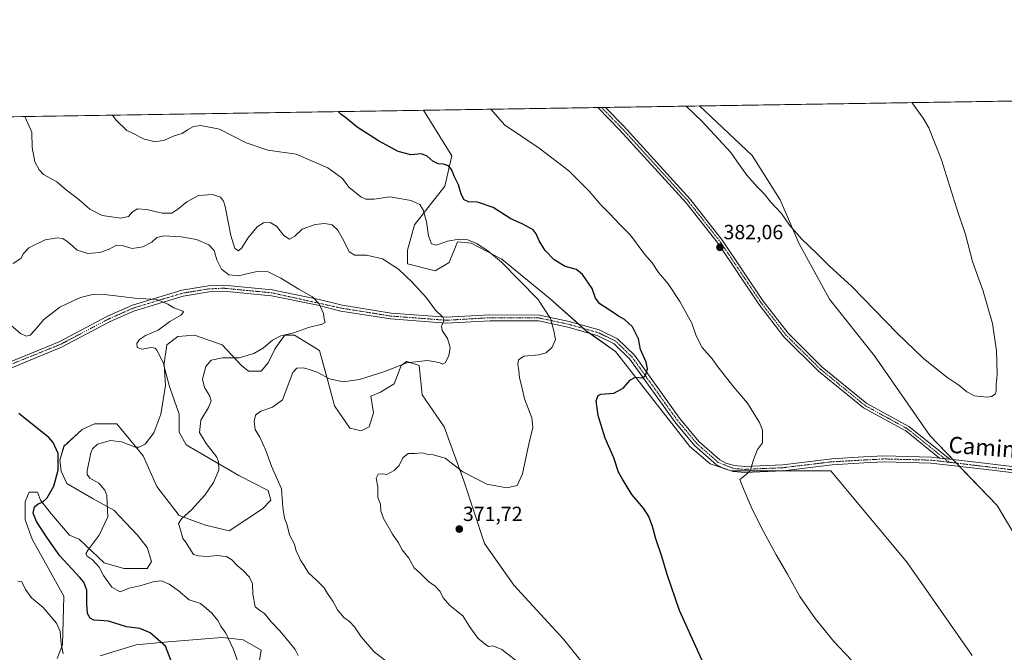
# Model space of a CAD drawing. Units: metres. Extents: x 608123 to 611598, y 4685316 to 4687683.
# Drawn here: x 608537 to 609019, y 4687373 to 4687683 of the extents above; entities that cross this region are included whole.
import ezdxf
from ezdxf.enums import TextEntityAlignment as Align

# ---------------------------------------------------------------- set-up
doc = ezdxf.new("R2010")
doc.units = ezdxf.units.M
doc.header["$MEASUREMENT"] = 0
doc.linetypes.add('TRAZO_Y_PUNTO', pattern=[1, 0.5, -0.25, 0, -0.25])
for name, color, linetype, lineweight in [('Camino', 19, 'Continuous', 0), ('Camino Cxs', 19, 'Continuous', 0), ('Camino eje', 39, 'TRAZO_Y_PUNTO', 13), ('Carátula', 7, 'Continuous', 5), ('Comarca CxS', 133, 'Continuous', 0), ('Comunidad Autónoma CxS', 142, 'Continuous', 0), ('Cultivos herbáceos CxS', 92, 'Continuous', 0), ('Curva de nivel maestra', 36, 'Continuous', 30), ('Curva de nivel normal', 36, 'Continuous', 0), ('Espacio natural protegido CxS', 2, 'Continuous', 0), ('Matorral', 135, 'Continuous', 0), ('Matorral CxS', 135, 'Continuous', 0), ('Municipio CxS', 142, 'Continuous', 0), ('Provincia CxS', 1, 'Continuous', 0), ('Punto de cota en terreno', 7, 'Continuous', 0), ('Rótulo de punto de cota en terreno', 19, 'Continuous', 0), ('Texto cartográfico', 19, 'Continuous', 0)]:
    doc.layers.add(name, color=color, linetype=linetype, lineweight=lineweight)
doc.styles.add('Arial', font='txt', dxfattribs={"height": 0.2})

# ---------------------------------------------------------------- blocks, each defined once
blk = doc.blocks.new('*U151')
at = {"layer": 'Cultivos herbáceos CxS', "color": 92, "linetype": 'Continuous', "lineweight": 0}
blk.add_polyline3d([(609028.23, 4687423.19, 382.92), (609015.34, 4687444.91, 382.51), (608982.35, 4687479.17, 382.29), (608955.38, 4687518.11, 381.47), (608933.31, 4687545.82, 381.13), (608918.24, 4687573.17, 380.22), (608909.14, 4687594.41, 379.19), (608895.57, 4687616.1, 378.12), (608869.77, 4687640.31, 378.79), (609725.24, 4687653.72, 386.32)], dxfattribs=at)
blk = doc.blocks.new('*U154')
at = {"layer": 'Cultivos herbáceos CxS', "color": 92, "linetype": 'Continuous', "lineweight": 0}
for points in [[(608341.4, 4687632.03, 348.34), (608734.75, 4687638.2, 377.8), (608748.67, 4687616, 375.78), (608745.28, 4687601.06, 373.24), (608730.47, 4687582.14, 368.3), (608726.96, 4687569.83, 366.65), (608726.96, 4687563.04, 365.69), (608740.53, 4687559.65, 366.54), (608747.32, 4687563.72, 367.43), (608751.39, 4687573.91, 369.45), (608758.17, 4687573.23, 369.63), (608773.06, 4687565.42, 370.05), (608796.71, 4687546.04, 370.5), (608814.49, 4687530.24, 371.47), (608828.74, 4687520.27, 372.99), (608865.03, 4687473.82, 377.74), (608874.9, 4687465.32, 378.6), (608885.2, 4687461.92, 379.32), (608899.81, 4687461.87, 380.44), (608933.91, 4687461.89, 382.63), (608971.23, 4687417.08, 383.78), (609003.12, 4687371.59, 383.27)], [(608576.7, 4687371.44, 346.21), (608594.34, 4687376.87, 348.46), (608609.98, 4687378.27, 350.34), (608636.23, 4687380.37, 354.35), (608642.56, 4687379.74, 355.35), (608646.73, 4687379.32, 356.03), (608655.41, 4687374.16, 357.29), (608652.69, 4687357.18, 355.58)], [(608839.29, 4687334.78, 371.79), (608803.33, 4687379.59, 372.3), (608778.9, 4687406.06, 372.17), (608764.65, 4687426.43, 371.88), (608754.47, 4687456.98, 370.32), (608744.98, 4687483.46, 368.08), (608734.12, 4687499.07, 367.14), (608732.76, 4687513.33, 365.22), (608726.66, 4687515.36, 365.05), (608726.57, 4687515.3, 365.06), (608723.94, 4687513.33, 365.12), (608720.55, 4687504.5, 366.23), (608713.76, 4687500.43, 366.54), (608709.01, 4687498.39, 366.66), (608710.37, 4687490.25, 367.54), (608708.33, 4687483.46, 367.9), (608704.26, 4687481.42, 367.98), (608698.83, 4687482.78, 367.88), (608691.37, 4687493.64, 366.78), (608687.98, 4687505.86, 365.15), (608683.91, 4687520.79, 361.89), (608671.69, 4687528.26, 360.03), (608666.94, 4687528.26, 359.76), (608664.31, 4687524.5, 360.85), (608662.19, 4687521.47, 360.95), (608658.8, 4687514.69, 361.28), (608655.41, 4687510.61, 361.62), (608649.3, 4687510.61, 361.41), (608649.3, 4687510.61, 361.41), (608645.91, 4687513.33, 360.63), (608636.41, 4687523.51, 357.85), (608622.84, 4687528.26, 356.33), (608614.7, 4687527.58, 355.89), (608609.27, 4687523.51, 355.79), (608607.91, 4687513.33, 354.92), (608610.62, 4687503.15, 355.22), (608615.37, 4687489.57, 356.21), (608615.37, 4687480.74, 356.58), (608618.77, 4687474.63, 357.26), (608644.55, 4687459.7, 361.41), (608658.8, 4687452.23, 363.37), (608660.16, 4687447.48, 363.76), (608656.09, 4687443.4, 363.43), (608647.94, 4687437.97, 362.62), (608639.8, 4687432.54, 361.52), (608628.27, 4687435.26, 360.66), (608615.37, 4687440.01, 359.78), (608604.52, 4687454.26, 358.04), (608597.73, 4687469.2, 355.5), (608584.84, 4687484.82, 352.88), (608573.98, 4687484.82, 351.74), (608567.88, 4687482.1, 351.19), (608559.06, 4687473.96, 350.25), (608557.02, 4687467.17, 350.02), (608557.7, 4687461.73, 350.29), (608560.41, 4687455.63, 350.66), (608573.3, 4687448.16, 353.27), (608583.48, 4687442.72, 355.43), (608595.02, 4687430.51, 356.77), (608599.77, 4687424.39, 356.87), (608601.8, 4687417.6, 356.54), (608599.77, 4687414.21, 356.14), (608588.23, 4687414.21, 355.92), (608578.73, 4687416.93, 355.36), (608566.52, 4687428.47, 354.22), (608561.77, 4687430.51, 353.62), (608552.95, 4687440.69, 351.41), (608547.52, 4687447.48, 349.67), (608546.16, 4687451.55, 348.97), (608542.09, 4687451.55, 348.13), (608540.35, 4687447.49, 347.67), (608540.05, 4687446.8, 347.65), (608540.05, 4687437.97, 347.09), (608543.45, 4687428.47, 346.58), (608559.05, 4687400.63, 346.5), (608558.37, 4687376.87, 345.06), (608555.66, 4687370.08, 344.38)]]:
    blk.add_polyline3d(points, dxfattribs=at)
blk = doc.blocks.new('*U170')
at = {"layer": 'Curva de nivel normal', "color": 36, "linetype": 'Continuous', "lineweight": 0}
blk.add_polyline3d([(608558.69, 4687372.39, 345), (608557.66, 4687377.39, 345), (608557.24, 4687383.28, 345), (608555.32, 4687387.36, 345), (608548.85, 4687395.06, 345), (608543.11, 4687399.87, 345), (608540.23, 4687403.83, 345), (608538.45, 4687407.57, 345), (608536.52, 4687407.96, 345)], dxfattribs=at)
blk = doc.blocks.new('*U174')
at = {"layer": 'Curva de nivel normal', "color": 36, "linetype": 'Continuous', "lineweight": 0}
blk.add_polyline3d([(608648.29, 4687356.7, 355), (608641.99, 4687374.47, 355), (608639.38, 4687380.16, 355), (608638.19, 4687382.56, 355), (608635.8, 4687385.87, 355), (608634.26, 4687388.74, 355), (608631.3, 4687392.26, 355), (608628.76, 4687394.61, 355), (608625.84, 4687397.01, 355), (608620.33, 4687398.79, 355), (608614.8, 4687403.32, 355), (608610.51, 4687406.54, 355), (608606.73, 4687408.14, 355), (608603.06, 4687407.75, 355), (608596.73, 4687405.8, 355), (608590.85, 4687404.48, 355), (608586.52, 4687402.8, 355), (608582.39, 4687404.98, 355), (608578.4, 4687410.69, 355), (608576.28, 4687414.73, 355), (608572.83, 4687418.52, 355), (608570.38, 4687420.16, 355), (608569.72, 4687421.24, 355), (608570.8, 4687423.33, 355), (608576.3, 4687430.46, 355), (608580.52, 4687439.46, 355), (608580.16, 4687445.8, 355), (608579.98, 4687449.8, 355), (608579.06, 4687452.46, 355), (608576.04, 4687455.84, 355), (608571.64, 4687458.36, 355), (608570.4, 4687460.09, 355), (608570.42, 4687461.86, 355), (608572.15, 4687470.63, 355), (608572.97, 4687472.69, 355), (608575.46, 4687474.98, 355), (608581.85, 4687476.74, 355), (608587.25, 4687476.02, 355), (608594.09, 4687473.48, 355), (608595.86, 4687473.41, 355), (608598.67, 4687474.95, 355), (608602.92, 4687480.49, 355), (608606.48, 4687489.58, 355), (608608.73, 4687503.62, 355), (608608.03, 4687513.92, 355), (608604.48, 4687520.87, 355), (608603.59, 4687521.89, 355), (608601.74, 4687522.23, 355), (608597.18, 4687521.43, 355), (608594.84, 4687522.27, 355), (608594.68, 4687524.13, 355), (608595.94, 4687526.13, 355), (608598.98, 4687528.13, 355), (608605.12, 4687530.68, 355), (608610.75, 4687534.99, 355), (608616.13, 4687538.01, 355), (608617.55, 4687539.43, 355), (608617.14, 4687540.02, 355), (608612.74, 4687541.53, 355), (608609.9, 4687543.38, 355), (608604.48, 4687545.6, 355), (608593.67, 4687546.39, 355), (608580.21, 4687548.02, 355), (608572.94, 4687548.13, 355), (608567.16, 4687546.6, 355), (608563.6, 4687544.97, 355), (608557.01, 4687541.94, 355), (608549.16, 4687535.97, 355), (608544.88, 4687530.73, 355), (608542.44, 4687528.28, 355), (608540.49, 4687527.76, 355), (608537.79, 4687528.98, 355), (608533.02, 4687533.07, 355)], dxfattribs=at)
blk = doc.blocks.new('*U180')
at = {"layer": 'Curva de nivel normal', "color": 36, "linetype": 'Continuous', "lineweight": 0}
blk.add_polyline3d([(608717.29, 4687368.31, 365), (608710.77, 4687373.41, 365), (608704.34, 4687380.7, 365), (608701.04, 4687385.68, 365), (608698.62, 4687388.25, 365), (608695.9, 4687390.18, 365), (608692.78, 4687394, 365), (608690.42, 4687398.19, 365), (608687.92, 4687401.86, 365), (608686.2, 4687404.65, 365), (608682.71, 4687408.34, 365), (608678.64, 4687411.96, 365), (608676.37, 4687415.73, 365), (608674.61, 4687418.26, 365), (608673.51, 4687420.83, 365), (608672.55, 4687422.62, 365), (608671.76, 4687426.08, 365), (608669.35, 4687430.64, 365), (608668.12, 4687435.4, 365), (608666.85, 4687438.8, 365), (608666.07, 4687444.02, 365), (608665.42, 4687453.04, 365), (608660.52, 4687464.14, 365), (608657.8, 4687471.9, 365), (608654.76, 4687478.3, 365), (608652.58, 4687482.14, 365), (608651.96, 4687485.95, 365), (608652.71, 4687489.07, 365), (608655.29, 4687491.14, 365), (608660.96, 4687493.03, 365), (608665.96, 4687496.63, 365), (608670.96, 4687509.92, 365), (608672.96, 4687512.16, 365), (608676.18, 4687512.29, 365), (608678.84, 4687511.5, 365), (608682.88, 4687510.13, 365), (608688.82, 4687506.88, 365), (608695.52, 4687505.47, 365), (608703.54, 4687506.62, 365), (608715.35, 4687510.34, 365), (608726.71, 4687514.65, 365), (608736.83, 4687515.9, 365), (608740.61, 4687515.26, 365), (608742.87, 4687514.67, 365), (608744.18, 4687514, 365), (608745.48, 4687514.74, 365), (608747.19, 4687518.13, 365), (608747.84, 4687522.22, 365), (608746.61, 4687526.63, 365), (608743.95, 4687530.45, 365), (608743.63, 4687532.6, 365), (608744.95, 4687535.54, 365), (608744.32, 4687537.12, 365), (608740.75, 4687540.54, 365), (608736.27, 4687546.54, 365), (608729.34, 4687554.21, 365), (608722.56, 4687560.52, 365), (608714.73, 4687565.6, 365), (608706.88, 4687567.32, 365), (608701.18, 4687567.36, 365), (608698.48, 4687568.92, 365), (608696.07, 4687574.01, 365), (608692.9, 4687579.57, 365), (608690.2, 4687582.18, 365), (608686.51, 4687582.87, 365), (608681.84, 4687582.38, 365), (608675.42, 4687580.02, 365), (608671.94, 4687576.59, 365), (608669.23, 4687575.21, 365), (608666.51, 4687576.92, 365), (608662.92, 4687581.48, 365), (608659.84, 4687583.33, 365), (608656.65, 4687583.22, 365), (608653.44, 4687581.24, 365), (608648.94, 4687575.73, 365), (608645.98, 4687570.87, 365), (608644.37, 4687569.52, 365), (608642.55, 4687570.68, 365), (608640.57, 4687577.02, 365), (608637.8, 4687591.11, 365), (608637.08, 4687593.75, 365), (608635.58, 4687595.7, 365), (608631.65, 4687597.09, 365), (608624.85, 4687596.46, 365), (608619.04, 4687593.36, 365), (608614.74, 4687589.86, 365), (608611.7, 4687587.83, 365), (608606.97, 4687587.92, 365), (608599.4, 4687589.67, 365), (608594.99, 4687590.06, 365), (608592.55, 4687588.62, 365), (608590.52, 4687586.19, 365), (608586.85, 4687585.44, 365), (608577.73, 4687586.77, 365), (608571.69, 4687589.79, 365), (608566.27, 4687594.62, 365), (608563.6, 4687596.69, 365), (608560.35, 4687599.22, 365), (608555.58, 4687603.16, 365), (608549.03, 4687606.79, 365), (608546.86, 4687609.11, 365), (608544.76, 4687613.07, 365), (608543.56, 4687620.05, 365), (608543.34, 4687627.53, 365), (608539.91, 4687635.14, 365)], dxfattribs=at)
blk = doc.blocks.new('*U181')
at = {"layer": 'Curva de nivel normal', "color": 36, "linetype": 'Continuous', "lineweight": 0}
for points in [[(608973.63, 4687641.94, 380), (608979.14, 4687634.36, 380), (608981.86, 4687629.61, 380), (608988.05, 4687614.02, 380), (608995.43, 4687590.47, 380), (608999.83, 4687577.41, 380), (609003.22, 4687564.27, 380), (609008.37, 4687549.68, 380), (609013.02, 4687534, 380), (609015.01, 4687520.66, 380), (609015.3, 4687508.96, 380), (609014.74, 4687504.06, 380), (609014.83, 4687501.05, 380), (609014.24, 4687499.47, 380), (609012.48, 4687498.31, 380), (609010.19, 4687497.97, 380), (609004.19, 4687498.51, 380), (609000.48, 4687500.46, 380), (608996.48, 4687503.8, 380), (608990.74, 4687507.72, 380), (608979.07, 4687517.05, 380), (608966.33, 4687529.29, 380), (608944.15, 4687552.05, 380), (608933.2, 4687562.16, 380), (608927.15, 4687568.12, 380), (608919.81, 4687575.11, 380), (608913.79, 4687582.09, 380), (608909.79, 4687587.75, 380), (608904.58, 4687593.21, 380), (608901.55, 4687597.18, 380), (608898.05, 4687600.59, 380), (608892.96, 4687606.44, 380), (608887.99, 4687613.32, 380), (608885.12, 4687617.5, 380), (608871.06, 4687632.67, 380), (608863.15, 4687640.21, 380)], [(608767.73, 4687638.71, 380), (608774.48, 4687631.15, 380), (608791.43, 4687619.72, 380), (608805.9, 4687608.62, 380), (608815.88, 4687598.65, 380), (608821.52, 4687591.91, 380), (608825.92, 4687587.65, 380), (608830.63, 4687582.57, 380), (608835.94, 4687577.2, 380), (608843.1, 4687567.73, 380), (608846.57, 4687563.53, 380), (608849.62, 4687558.92, 380), (608854.39, 4687553.35, 380), (608860.1, 4687544.74, 380), (608866.05, 4687534.17, 380), (608868.04, 4687527.92, 380), (608871.1, 4687522.15, 380), (608875.92, 4687516.65, 380), (608878.71, 4687512.79, 380), (608881.84, 4687508.92, 380), (608886.51, 4687502.84, 380), (608893.22, 4687495.01, 380), (608899.12, 4687485.5, 380), (608900.6, 4687481.73, 380), (608900.49, 4687475.65, 380), (608898.07, 4687472.33, 380), (608896.19, 4687467.3, 380), (608895.21, 4687464.13, 380), (608894.72, 4687462.13, 380), (608892.54, 4687460.1, 380), (608889.53, 4687457.68, 380), (608891.19, 4687453.1, 380), (608895.02, 4687444.29, 380), (608900.08, 4687433.98, 380), (608907.2, 4687420.84, 380), (608912.76, 4687411.41, 380), (608918.77, 4687400.42, 380), (608926.31, 4687389.63, 380), (608935.42, 4687378.41, 380), (608946.78, 4687366.44, 380)]]:
    blk.add_polyline3d(points, dxfattribs=at)
blk = doc.blocks.new('*U182')
at = {"layer": 'Curva de nivel normal', "color": 36, "linetype": 'Continuous', "lineweight": 0}
blk.add_polyline3d([(608673.52, 4687371.54, 360), (608672.1, 4687374.59, 360), (608669.26, 4687377.97, 360), (608664.65, 4687383.67, 360), (608660.41, 4687388.06, 360), (608657.15, 4687392.08, 360), (608654.56, 4687393.78, 360), (608652.5, 4687395.44, 360), (608651.44, 4687401.63, 360), (608651.18, 4687406.69, 360), (608649.7, 4687409.91, 360), (608646.62, 4687413.21, 360), (608643.68, 4687415.55, 360), (608641.04, 4687418.37, 360), (608638.57, 4687419.98, 360), (608636.49, 4687420.15, 360), (608634.2, 4687420.43, 360), (608628.94, 4687420.06, 360), (608624.84, 4687420.38, 360), (608622.43, 4687421.02, 360), (608618.51, 4687427.24, 360), (608617.17, 4687428.85, 360), (608615.98, 4687433.03, 360), (608615, 4687436.13, 360), (608616.53, 4687438.46, 360), (608621.39, 4687442.85, 360), (608627.89, 4687450.02, 360), (608632.2, 4687456.18, 360), (608634.75, 4687462.18, 360), (608634.64, 4687466.36, 360), (608633.75, 4687468.57, 360), (608628.63, 4687475.25, 360), (608625.36, 4687480.65, 360), (608625.88, 4687486.73, 360), (608629.72, 4687492.8, 360), (608631.07, 4687496.06, 360), (608630.24, 4687498.73, 360), (608627.77, 4687502.72, 360), (608626.83, 4687506.73, 360), (608628.47, 4687512.87, 360), (608631.07, 4687516, 360), (608636.48, 4687517.1, 360), (608644.62, 4687517.13, 360), (608651.9, 4687519.35, 360), (608656.65, 4687522.09, 360), (608661.06, 4687525.74, 360), (608665.14, 4687527.98, 360), (608671.48, 4687529.46, 360), (608678.67, 4687532.02, 360), (608685.26, 4687533.61, 360), (608686.78, 4687534.41, 360), (608686.25, 4687536.13, 360), (608685.85, 4687538.8, 360), (608683.87, 4687543.57, 360), (608680.51, 4687546.91, 360), (608673.82, 4687550.69, 360), (608665.14, 4687556.19, 360), (608658.84, 4687559.2, 360), (608653.27, 4687559.33, 360), (608644.42, 4687557.33, 360), (608639.65, 4687557.7, 360), (608636.09, 4687560.49, 360), (608633.73, 4687565.12, 360), (608632.44, 4687569.68, 360), (608629.9, 4687572.35, 360), (608623.78, 4687575.02, 360), (608616.26, 4687576.35, 360), (608607.9, 4687576.78, 360), (608604.51, 4687576, 360), (608602.02, 4687573.65, 360), (608597.53, 4687571.38, 360), (608592.41, 4687570.68, 360), (608587.55, 4687572.16, 360), (608584.73, 4687572.22, 360), (608581.11, 4687570.3, 360), (608576.62, 4687568.72, 360), (608570.78, 4687568.14, 360), (608565.57, 4687569.84, 360), (608563.6, 4687571.55, 360), (608561.03, 4687573.78, 360), (608558.5, 4687575.47, 360), (608555.78, 4687575.88, 360), (608549.84, 4687574.82, 360), (608541.94, 4687570.9, 360), (608539.19, 4687568.11, 360), (608537.94, 4687565.69, 360), (608534.19, 4687563.28, 360)], dxfattribs=at)
blk = doc.blocks.new('*U190')
at = {"layer": 'Curva de nivel normal', "color": 36, "linetype": 'Continuous', "lineweight": 0}
blk.add_polyline3d([(608582.81, 4687635.82, 370), (608584.56, 4687633.36, 370), (608589.81, 4687628.26, 370), (608593.74, 4687626.52, 370), (608595.91, 4687625.19, 370), (608598.23, 4687624.12, 370), (608600.54, 4687623.63, 370), (608603.44, 4687622.84, 370), (608608.24, 4687623.57, 370), (608612.84, 4687625.69, 370), (608616.79, 4687626.82, 370), (608619.43, 4687628.72, 370), (608622.36, 4687630.2, 370), (608625.93, 4687630.68, 370), (608635.05, 4687628.97, 370), (608648.13, 4687622.36, 370), (608658.79, 4687618.73, 370), (608672.53, 4687616.8, 370), (608688.09, 4687610.1, 370), (608695.24, 4687604.85, 370), (608698.39, 4687600.67, 370), (608704.22, 4687595.84, 370), (608706.58, 4687594.82, 370), (608710.69, 4687594.67, 370), (608718.3, 4687595.9, 370), (608728.74, 4687594.15, 370), (608733.01, 4687592.12, 370), (608734.68, 4687589.51, 370), (608736.2, 4687583.7, 370), (608737.33, 4687576.8, 370), (608738.79, 4687572.88, 370), (608741.21, 4687572.24, 370), (608746.5, 4687574.15, 370), (608752.17, 4687575.26, 370), (608756.5, 4687574.81, 370), (608760.78, 4687573.01, 370), (608766.27, 4687569.51, 370), (608772.92, 4687563.87, 370), (608781.52, 4687555.09, 370), (608790.76, 4687545.83, 370), (608796.87, 4687536.4, 370), (608798.48, 4687530.36, 370), (608799.4, 4687526.13, 370), (608797.74, 4687522.3, 370), (608794.75, 4687519.54, 370), (608791.17, 4687518.56, 370), (608783.92, 4687517.97, 370), (608781.2, 4687516.16, 370), (608780.86, 4687513.97, 370), (608781.38, 4687510.99, 370), (608781.74, 4687507.33, 370), (608782.67, 4687503.64, 370), (608784.24, 4687497.14, 370), (608787.77, 4687487.85, 370), (608788.32, 4687483.1, 370), (608786.1, 4687474.27, 370), (608783.17, 4687460.42, 370), (608780.58, 4687454.66, 370), (608775.58, 4687453.62, 370), (608765.83, 4687455.41, 370), (608754.06, 4687461.48, 370), (608748.41, 4687465.8, 370), (608745.4, 4687468.13, 370), (608739.5, 4687469.75, 370), (608736.5, 4687470.1, 370), (608734.15, 4687470.65, 370), (608730.56, 4687470.34, 370), (608727.33, 4687470.38, 370), (608724.7, 4687468.26, 370), (608722.84, 4687464.55, 370), (608720.41, 4687462.04, 370), (608716.94, 4687460.18, 370), (608714.74, 4687460.37, 370), (608712.68, 4687460.3, 370), (608711.68, 4687458.39, 370), (608712.42, 4687454.11, 370), (608712.56, 4687448.79, 370), (608713.76, 4687445.56, 370), (608714, 4687442.38, 370), (608715.23, 4687438.63, 370), (608719.62, 4687430.92, 370), (608722.67, 4687426.64, 370), (608724.33, 4687423.3, 370), (608727.58, 4687419.22, 370), (608730.22, 4687414.53, 370), (608733.22, 4687411.86, 370), (608737.18, 4687407.74, 370), (608740.46, 4687405.45, 370), (608743.04, 4687402.93, 370), (608744.48, 4687399.79, 370), (608747.73, 4687396.04, 370), (608754.1, 4687391.06, 370), (608757.24, 4687385.81, 370), (608761.44, 4687380.06, 370), (608764.92, 4687377.11, 370), (608766.64, 4687375.94, 370), (608768.74, 4687376.32, 370), (608773.08, 4687374.49, 370), (608781.98, 4687367.62, 370)], dxfattribs=at)
blk = doc.blocks.new('*U197')
at = {"layer": 'Curva de nivel maestra', "color": 36, "linetype": 'Continuous', "lineweight": 30}
blk.add_polyline3d([(608611.63, 4687368.5, 350), (608608.7, 4687376.14, 350), (608601.16, 4687382.76, 350), (608596.13, 4687384.84, 350), (608589.68, 4687385.68, 350), (608580.83, 4687388.32, 350), (608576.48, 4687388.66, 350), (608573.6, 4687388.95, 350), (608571.92, 4687389.87, 350), (608570.52, 4687392.22, 350), (608570.15, 4687396.8, 350), (608570.24, 4687403.62, 350), (608568.79, 4687407.39, 350), (608566.83, 4687409.78, 350), (608556.99, 4687420.28, 350), (608550.88, 4687429.12, 350), (608545.63, 4687437.09, 350), (608543.91, 4687441.26, 350), (608544.65, 4687444.36, 350), (608546.36, 4687445.77, 350), (608548.48, 4687446.5, 350), (608550.81, 4687448.72, 350), (608554.04, 4687454.44, 350), (608556.25, 4687462.2, 350), (608556.18, 4687470.45, 350), (608553.81, 4687475.74, 350), (608551.67, 4687478.28, 350), (608542.81, 4687485.16, 350), (608537.05, 4687489.98, 350)], dxfattribs=at)
blk = doc.blocks.new('*U200')
at = {"layer": 'Curva de nivel maestra', "color": 36, "linetype": 'Continuous', "lineweight": 30}
blk.add_polyline3d([(608871.83, 4687367.43, 375), (608860.02, 4687393.66, 375), (608853.86, 4687411.18, 375), (608851.41, 4687420.06, 375), (608848.38, 4687428.68, 375), (608846.76, 4687434.66, 375), (608844.98, 4687439.65, 375), (608842.3, 4687443.58, 375), (608836.6, 4687450.41, 375), (608832.09, 4687457.77, 375), (608830.21, 4687461.23, 375), (608827.8, 4687468.28, 375), (608823.66, 4687477.8, 375), (608820.23, 4687489.03, 375), (608819.29, 4687496.06, 375), (608820.28, 4687498.7, 375), (608821.56, 4687499.41, 375), (608827.82, 4687499.96, 375), (608832.49, 4687502.34, 375), (608836.07, 4687506.41, 375), (608838.48, 4687507.76, 375), (608841.87, 4687507.32, 375), (608843.38, 4687508.59, 375), (608844.34, 4687511.8, 375), (608843.63, 4687515.07, 375), (608840.9, 4687521.24, 375), (608839.91, 4687526.52, 375), (608836.98, 4687532.28, 375), (608833.08, 4687535.89, 375), (608830.21, 4687537.53, 375), (608826.15, 4687540.3, 375), (608821, 4687543.57, 375), (608818.96, 4687546.4, 375), (608817.19, 4687550.99, 375), (608812.57, 4687557.96, 375), (608809.58, 4687560.36, 375), (608804.04, 4687561.83, 375), (608798.64, 4687565.11, 375), (608794.25, 4687569.67, 375), (608791.35, 4687574.38, 375), (608789.95, 4687577.83, 375), (608788.42, 4687579.7, 375), (608783, 4687582.7, 375), (608777.59, 4687585.11, 375), (608768.82, 4687590.68, 375), (608761.17, 4687593.31, 375), (608756.84, 4687593.39, 375), (608754.66, 4687594.44, 375), (608753.22, 4687597.24, 375), (608751.91, 4687601.8, 375), (608750.03, 4687605.66, 375), (608748.54, 4687609.27, 375), (608747.07, 4687610.96, 375), (608744.58, 4687611.83, 375), (608742.06, 4687612, 375), (608739.34, 4687613.3, 375), (608736.62, 4687615.77, 375), (608733.83, 4687616.88, 375), (608728.7, 4687616.48, 375), (608722.45, 4687618.06, 375), (608712.77, 4687623.21, 375), (608702.39, 4687630.02, 375), (608696.63, 4687634.61, 375), (608694.6, 4687636.07, 375), (608693.12, 4687637.54, 375)], dxfattribs=at)
blk = doc.blocks.new('5PATER')
at = {"layer": 'Carátula', "linetype": 'Continuous', "lineweight": 5}
h = blk.add_hatch(color=250, dxfattribs=at)
edge = h.paths.add_edge_path()
edge.add_ellipse((0, 0.01), major_axis=(-1.33, -1.34), ratio=0.999422, start_angle=0, end_angle=360)

msp = doc.modelspace()

# ---------------------------------------------------------------- linework, layer by layer
at = {"layer": 'Camino', "color": 19, "linetype": 'Continuous', "lineweight": 0}
for points in [[(608820.04, 4687639.53, 382.01), (608823.71, 4687639.59, 381.97)], [(608987.12, 4687468.11, 382.36), (608970.62, 4687481.38, 382.69), (608950, 4687492.68, 383.15), (608927.93, 4687510.65, 382.72), (608911.03, 4687527.43, 382.41), (608898.76, 4687543.34, 382.32), (608878.92, 4687573, 382.01), (608863.19, 4687592.96, 382.01), (608830.68, 4687628.69, 382.02), (608820.04, 4687639.53, 382.01)], [(608823.71, 4687639.59, 381.97), (608832.61, 4687630.52, 381.98), (608865.22, 4687594.68, 382.01), (608881.07, 4687574.56, 382.01), (608900.91, 4687544.89, 382.32), (608913.03, 4687529.19, 382.47), (608929.71, 4687512.63, 382.75), (608951.49, 4687494.89, 382.99), (608972.1, 4687483.6, 382.5), (608992.07, 4687467.54, 382.14)], [(608528.02, 4687513.24, 351.04), (608556.62, 4687525.02, 352.19), (608580.36, 4687537.52, 353.31), (608592.55, 4687542.88, 354.24), (608616.67, 4687550.22, 355.92), (608629.76, 4687552.29, 356.95), (608637.14, 4687552.65, 357.5), (608660.85, 4687550.39, 358.84), (608683.76, 4687545.73, 360.18), (608695.02, 4687542.85, 361.01), (608719.03, 4687539.03, 362.55), (608745.85, 4687536.97, 365.12), (608767.3, 4687538.22, 366.99), (608791.58, 4687538.09, 369.46), (608806, 4687535, 370.87), (608820.77, 4687530.82, 372.29), (608829.7, 4687526.45, 373.15), (608837.91, 4687518.4, 374.08), (608859.91, 4687487.71, 376.66), (608869.47, 4687476.28, 377.79), (608879.71, 4687467.22, 378.67), (608882.67, 4687465.71, 378.92), (608886.82, 4687464.47, 379.24), (608891.91, 4687464.06, 379.68), (608910.43, 4687464.88, 381.03), (608934.36, 4687467.78, 382.27), (608949.97, 4687468.71, 383.23), (608960.08, 4687469.17, 383.71), (608983.08, 4687468.57, 382.5), (608987.12, 4687468.11, 382.36)], [(609079.43, 4687454.16, 382.09), (609008.7, 4687462.7, 382.06), (608982.88, 4687465.67, 382.75), (608960.11, 4687466.27, 383.87), (608950.12, 4687465.81, 383.43), (608934.62, 4687464.88, 382.5), (608910.67, 4687461.98, 381.15), (608891.85, 4687461.15, 379.88), (608886.28, 4687461.59, 379.4), (608881.58, 4687463.01, 379.07), (608878.06, 4687464.8, 378.8), (608867.38, 4687474.24, 377.81), (608857.62, 4687485.93, 376.79), (608835.7, 4687516.51, 373.8), (608828.01, 4687524.05, 372.79), (608819.73, 4687528.1, 371.94), (608805.3, 4687532.18, 370.61), (608791.27, 4687535.19, 369.35), (608767.37, 4687535.31, 366.95), (608745.82, 4687534.06, 365.08), (608718.69, 4687536.15, 362.45), (608694.43, 4687540, 360.84), (608683.11, 4687542.9, 359.85), (608660.43, 4687547.51, 358.41), (608637.08, 4687549.74, 357.1), (608630.06, 4687549.4, 356.57), (608617.32, 4687547.38, 355.57), (608593.56, 4687540.16, 354.02), (608581.63, 4687534.9, 353.14), (608557.85, 4687522.38, 351.99), (608529.1, 4687510.54, 350.9)], [(608992.07, 4687467.54, 382.14), (608987.12, 4687468.11, 382.36)], [(608992.07, 4687467.54, 382.14), (608987.12, 4687468.11, 382.36)], [(608992.07, 4687467.54, 382.14), (609009.04, 4687465.58, 381.58), (609079.75, 4687457.05, 381.99), (609140.42, 4687450.9, 383.16), (609159.74, 4687450.21, 384.36), (609168.8, 4687451.43, 384.81), (609210.85, 4687461.06, 387.05), (609224.92, 4687462.95, 386.61), (609235.29, 4687463.09, 385.93), (609279.92, 4687459.3, 385.53), (609297.46, 4687456.56, 385.4), (609314.3, 4687448.76, 385.36), (609328.79, 4687440.71, 385.33), (609333.83, 4687436.97, 385.2)]]:
    msp.add_polyline3d(points, dxfattribs=at)
at = {"layer": 'Camino Cxs', "color": 19, "linetype": 'Continuous', "lineweight": 0}
msp.add_polyline3d([(608992.07, 4687467.54, 382.14), (608987.12, 4687468.11, 382.36), (608970.62, 4687481.38, 382.69), (608950, 4687492.68, 383.15), (608927.93, 4687510.65, 382.72), (608911.03, 4687527.43, 382.41), (608898.76, 4687543.34, 382.32), (608878.92, 4687573, 382.01), (608863.19, 4687592.96, 382.01), (608830.68, 4687628.69, 382.02), (608820.04, 4687639.53, 382.01), (608823.71, 4687639.59, 381.97), (608832.61, 4687630.52, 381.98), (608865.22, 4687594.68, 382.01), (608881.07, 4687574.56, 382.01), (608900.91, 4687544.89, 382.32), (608913.03, 4687529.19, 382.47), (608929.71, 4687512.63, 382.75), (608951.49, 4687494.89, 382.99), (608972.1, 4687483.6, 382.5), (608992.07, 4687467.54, 382.14)], close=True, dxfattribs=at)
for points in [[(608528.02, 4687513.24, 351.04), (608556.62, 4687525.02, 352.19), (608580.36, 4687537.52, 353.31), (608592.55, 4687542.88, 354.24), (608616.67, 4687550.22, 355.92), (608629.76, 4687552.29, 356.95), (608637.14, 4687552.65, 357.5), (608660.85, 4687550.39, 358.84), (608683.76, 4687545.73, 360.18), (608695.02, 4687542.85, 361.01), (608719.03, 4687539.03, 362.55), (608745.85, 4687536.97, 365.12), (608767.3, 4687538.22, 366.99), (608791.58, 4687538.09, 369.46), (608806, 4687535, 370.87), (608820.77, 4687530.82, 372.29), (608829.7, 4687526.45, 373.15), (608837.91, 4687518.4, 374.08), (608859.91, 4687487.71, 376.66), (608869.47, 4687476.28, 377.79), (608879.71, 4687467.22, 378.67), (608882.67, 4687465.71, 378.92), (608886.82, 4687464.47, 379.24), (608891.91, 4687464.06, 379.68), (608910.43, 4687464.88, 381.03), (608934.36, 4687467.78, 382.27), (608949.97, 4687468.71, 383.23), (608960.08, 4687469.17, 383.71), (608983.08, 4687468.57, 382.5), (608987.12, 4687468.11, 382.36), (608987.12, 4687468.11, 382.36), (608992.07, 4687467.54, 382.14), (609009.04, 4687465.58, 381.58), (609079.75, 4687457.05, 381.99)], [(609079.43, 4687454.16, 382.09), (609008.7, 4687462.7, 382.06), (608982.88, 4687465.67, 382.75), (608960.11, 4687466.27, 383.87), (608950.12, 4687465.81, 383.43), (608934.62, 4687464.88, 382.5), (608910.67, 4687461.98, 381.15), (608891.85, 4687461.15, 379.88), (608886.28, 4687461.59, 379.4), (608881.58, 4687463.01, 379.07), (608878.06, 4687464.8, 378.8), (608867.38, 4687474.24, 377.81), (608857.62, 4687485.93, 376.79), (608835.7, 4687516.51, 373.8), (608828.01, 4687524.05, 372.79), (608819.73, 4687528.1, 371.94), (608805.3, 4687532.18, 370.61), (608791.27, 4687535.19, 369.35), (608767.37, 4687535.31, 366.95), (608745.82, 4687534.06, 365.08), (608718.69, 4687536.15, 362.45), (608694.43, 4687540, 360.84), (608683.11, 4687542.9, 359.85), (608660.43, 4687547.51, 358.41), (608637.08, 4687549.74, 357.1), (608630.06, 4687549.4, 356.57), (608617.32, 4687547.38, 355.57), (608593.56, 4687540.16, 354.02), (608581.63, 4687534.9, 353.14), (608557.85, 4687522.38, 351.99), (608529.1, 4687510.54, 350.9)]]:
    msp.add_polyline3d(points, dxfattribs=at)
at = {"layer": 'Camino eje', "color": 39, "linetype": 'TRAZO_Y_PUNTO', "lineweight": 13}
for points in [[(608821.87, 4687639.56, 381.99), (608831.65, 4687629.61, 382), (608864.21, 4687593.82, 382.01), (608880, 4687573.78, 382.01), (608899.84, 4687544.12, 382.32), (608912.03, 4687528.31, 382.44), (608928.82, 4687511.64, 382.73), (608950.75, 4687493.79, 383.07), (608971.36, 4687482.49, 382.59), (608991.72, 4687466.12, 382.28)], [(608991.72, 4687466.12, 382.28), (608982.98, 4687467.12, 382.63), (608960.1, 4687467.72, 383.79), (608934.49, 4687466.33, 382.39), (608910.55, 4687463.43, 381.03), (608891.88, 4687462.61, 379.76), (608886.55, 4687463.03, 379.3), (608878.89, 4687466.01, 378.74), (608868.43, 4687475.26, 377.79), (608858.77, 4687486.82, 376.71), (608836.81, 4687517.46, 373.89), (608828.86, 4687525.25, 372.96), (608820.25, 4687529.46, 372.09), (608805.65, 4687533.59, 370.65), (608791.43, 4687536.64, 369.4), (608767.34, 4687536.77, 366.97), (608745.84, 4687535.52, 365.1), (608718.86, 4687537.59, 362.47), (608694.73, 4687541.43, 360.93), (608660.64, 4687548.95, 358.6), (608637.11, 4687551.2, 357.3), (608629.91, 4687550.85, 356.76), (608617, 4687548.8, 355.68), (608593.06, 4687541.52, 354.12), (608581, 4687536.21, 353.21), (608557.24, 4687523.7, 352.01), (608514.88, 4687506.6, 350.24)], [(608991.72, 4687466.12, 382.28), (609079.59, 4687455.61, 382.04), (609140.33, 4687449.45, 383.2), (609159.82, 4687448.76, 384.28), (609169.06, 4687450, 384.76), (609211.11, 4687459.63, 387.07), (609225.03, 4687461.5, 386.58), (609235.24, 4687461.64, 385.96), (609279.75, 4687457.86, 385.59), (609297.04, 4687455.16, 385.43), (609313.64, 4687447.47, 385.39), (609328.01, 4687439.49, 385.42), (609336.35, 4687433.29, 385.22)]]:
    msp.add_polyline3d(points, dxfattribs=at)
at = {"layer": 'Comarca CxS', "color": 133, "linetype": 'Continuous', "lineweight": 0}
msp.add_polyline3d([(611598.38, 4685369.3, 388.02), (608164.47, 4685315.54, 364.88), (608128.8, 4687628.7, 354.61), (611561.56, 4687682.5, 319.04), (611598.38, 4685369.3, 388.02)], close=True, dxfattribs=at)
msp.add_polyline3d([(611598.38, 4685369.3, 388.02), (608164.47, 4685315.54, 364.88), (608128.8, 4687628.7, 354.61), (611561.56, 4687682.5, 319.04), (611598.38, 4685369.3, 388.02)], close=True, dxfattribs=at)
at = {"layer": 'Comunidad Autónoma CxS', "color": 142, "linetype": 'Continuous', "lineweight": 0}
msp.add_polyline3d([(608352.28, 4685318.48, 359.99), (608164.47, 4685315.54, 364.88), (608128.8, 4687628.7, 354.61), (609202.59, 4687645.53, 383.26), (611561.56, 4687682.5, 319.04), (611598.38, 4685369.3, 388.02), (610924.72, 4685358.75, 421.63), (608708.46, 4685324.06, 366.96), (608352.28, 4685318.48, 359.99)], close=True, dxfattribs=at)
msp.add_polyline3d([(608352.28, 4685318.48, 359.99), (608164.47, 4685315.54, 364.88), (608128.8, 4687628.7, 354.61), (609202.59, 4687645.53, 383.26), (611561.56, 4687682.5, 319.04), (611598.38, 4685369.3, 388.02), (610924.72, 4685358.75, 421.63), (608708.46, 4685324.06, 366.96), (608352.28, 4685318.48, 359.99)], close=True, dxfattribs=at)
at = {"layer": 'Cultivos herbáceos CxS', "color": 92, "linetype": 'Continuous', "lineweight": 0}
for points in [[(608869.77, 4687640.31, 378.79), (609203.19, 4687645.54, 383.24), (609204.27, 4687645.56, 383.2), (609205.35, 4687645.57, 383.16), (609410.19, 4687648.78, 384.01), (609411.61, 4687648.81, 384.1), (609413.03, 4687648.83, 384.19), (609678.07, 4687652.98, 397.02), (609679.07, 4687653, 396.9), (609680.07, 4687653.01, 396.79), (609725.24, 4687653.72, 386.32)], [(609028.23, 4687423.19, 382.92), (609015.34, 4687444.91, 382.51), (608996.9, 4687464.06, 382.21), (608995.33, 4687465.68, 382.11), (608993.73, 4687467.35, 382.04), (608982.35, 4687479.17, 382.29), (608955.38, 4687518.11, 381.47), (608933.31, 4687545.82, 381.13), (608918.24, 4687573.17, 380.22), (608909.14, 4687594.41, 379.19), (608895.57, 4687616.1, 378.12), (608869.77, 4687640.31, 378.79)], [(608341.4, 4687632.03, 348.34), (608374.6, 4687632.55, 348.69), (608375.76, 4687632.57, 348.85), (608376.93, 4687632.59, 349.04), (608734.75, 4687638.2, 377.8)], [(608734.75, 4687638.2, 377.8), (608748.67, 4687616, 375.78), (608745.28, 4687601.06, 373.24), (608730.47, 4687582.14, 368.3), (608726.96, 4687569.83, 366.65), (608726.96, 4687563.04, 365.69), (608740.53, 4687559.65, 366.54), (608747.32, 4687563.72, 367.43), (608751.39, 4687573.91, 369.45), (608758.17, 4687573.23, 369.63), (608773.06, 4687565.42, 370.05), (608796.71, 4687546.05, 370.5), (608810.6, 4687533.7, 371.12), (608813.09, 4687531.49, 371.35), (608814.49, 4687530.24, 371.47), (608816.07, 4687529.14, 371.57), (608828.74, 4687520.27, 372.99), (608865.03, 4687473.82, 377.74), (608874.9, 4687465.32, 378.6), (608881, 4687463.3, 379.03), (608885.2, 4687461.92, 379.32), (608899.81, 4687461.87, 380.44), (608908.28, 4687461.88, 380.99), (608933.91, 4687461.89, 382.63), (608971.23, 4687417.08, 383.78), (609003.12, 4687371.59, 383.27)], [(608649.3, 4687510.61, 361.41), (608645.91, 4687513.33, 360.63), (608636.41, 4687523.51, 357.85), (608622.84, 4687528.26, 356.33), (608614.7, 4687527.59, 355.89), (608609.27, 4687523.51, 355.79), (608607.91, 4687513.33, 354.92), (608610.62, 4687503.15, 355.22), (608615.37, 4687489.57, 356.21), (608615.37, 4687480.74, 356.58), (608618.77, 4687474.63, 357.26), (608644.55, 4687459.7, 361.41), (608658.8, 4687452.23, 363.37), (608660.16, 4687447.48, 363.76), (608656.08, 4687443.4, 363.43), (608647.94, 4687437.97, 362.62), (608639.8, 4687432.54, 361.52), (608628.27, 4687435.26, 360.66), (608615.37, 4687440.01, 359.78), (608604.52, 4687454.26, 358.04), (608597.73, 4687469.2, 355.5), (608584.84, 4687484.82, 352.88), (608573.98, 4687484.82, 351.74), (608567.88, 4687482.1, 351.19), (608559.05, 4687473.96, 350.25), (608557.02, 4687467.17, 350.02), (608557.7, 4687461.73, 350.29), (608560.41, 4687455.63, 350.66), (608573.3, 4687448.16, 353.27), (608583.48, 4687442.72, 355.43), (608595.02, 4687430.51, 356.77), (608599.77, 4687424.39, 356.87), (608601.8, 4687417.61, 356.54), (608599.77, 4687414.21, 356.14), (608588.23, 4687414.21, 355.92), (608578.73, 4687416.93, 355.36), (608566.52, 4687428.47, 354.22), (608561.77, 4687430.51, 353.62), (608552.95, 4687440.69, 351.41), (608547.52, 4687447.48, 349.67), (608546.16, 4687451.55, 348.97), (608542.09, 4687451.55, 348.13), (608540.35, 4687447.49, 347.67), (608540.05, 4687446.8, 347.65), (608540.05, 4687437.97, 347.09), (608543.45, 4687428.47, 346.58), (608559.05, 4687400.64, 346.5), (608558.37, 4687376.87, 345.06), (608555.66, 4687370.09, 344.38)], [(608839.29, 4687334.78, 371.79), (608803.33, 4687379.59, 372.3), (608778.9, 4687406.06, 372.17), (608764.65, 4687426.43, 371.88), (608754.47, 4687456.98, 370.32), (608744.98, 4687483.46, 368.08), (608734.12, 4687499.07, 367.14), (608732.76, 4687513.33, 365.22), (608726.66, 4687515.36, 365.05), (608726.57, 4687515.3, 365.06), (608723.94, 4687513.33, 365.12), (608720.55, 4687504.5, 366.23), (608713.76, 4687500.43, 366.54), (608709.01, 4687498.39, 366.66), (608710.37, 4687490.25, 367.54), (608708.33, 4687483.46, 367.9), (608704.26, 4687481.42, 367.98), (608698.83, 4687482.78, 367.88), (608691.37, 4687493.64, 366.78), (608687.98, 4687505.86, 365.15), (608683.91, 4687520.8, 361.89), (608671.69, 4687528.26, 360.03), (608666.94, 4687528.26, 359.76), (608664.31, 4687524.5, 360.85), (608662.19, 4687521.47, 360.95), (608658.8, 4687514.69, 361.28), (608655.41, 4687510.61, 361.62), (608649.3, 4687510.61, 361.41)], [(608576.7, 4687371.44, 346.21), (608594.34, 4687376.87, 348.46), (608609.98, 4687378.27, 350.34), (608636.23, 4687380.37, 354.35), (608642.55, 4687379.74, 355.35), (608646.73, 4687379.32, 356.03), (608655.41, 4687374.16, 357.29), (608652.69, 4687357.18, 355.58)]]:
    msp.add_polyline3d(points, dxfattribs=at)
at = {"layer": 'Espacio natural protegido CxS', "color": 2, "linetype": 'Continuous', "lineweight": 0}
msp.add_polyline3d([(608164.47, 4685315.54, 364.88), (608128.8, 4687628.7, 354.61), (609202.59, 4687645.53, 383.26)], dxfattribs=at)
msp.add_polyline3d([(608164.47, 4685315.54, 364.88), (608128.8, 4687628.7, 354.61), (609202.59, 4687645.53, 383.26)], dxfattribs=at)
at = {"layer": 'Matorral', "color": 135, "linetype": 'Continuous', "lineweight": 0}
for points in [[(608734.75, 4687638.2, 377.8), (608820.04, 4687639.53, 382.01), (608821.87, 4687639.56, 381.99), (608823.71, 4687639.59, 381.97), (608869.77, 4687640.31, 378.79)], [(609028.23, 4687423.19, 382.92), (609015.34, 4687444.91, 382.51), (608996.9, 4687464.06, 382.21), (608995.33, 4687465.68, 382.11), (608993.73, 4687467.35, 382.04), (608982.35, 4687479.17, 382.29), (608955.38, 4687518.11, 381.47), (608933.31, 4687545.82, 381.13), (608918.24, 4687573.17, 380.22), (608909.14, 4687594.41, 379.19), (608895.57, 4687616.1, 378.12), (608869.77, 4687640.31, 378.79)], [(608734.75, 4687638.2, 377.8), (608748.67, 4687616, 375.78), (608745.28, 4687601.06, 373.24), (608730.47, 4687582.14, 368.3), (608726.96, 4687569.83, 366.65), (608726.96, 4687563.04, 365.69), (608740.53, 4687559.65, 366.54), (608747.32, 4687563.72, 367.43), (608751.39, 4687573.91, 369.45), (608758.17, 4687573.23, 369.63), (608773.06, 4687565.42, 370.05), (608796.71, 4687546.05, 370.5), (608810.6, 4687533.7, 371.12), (608813.09, 4687531.49, 371.35), (608814.49, 4687530.24, 371.47), (608816.07, 4687529.14, 371.57), (608828.74, 4687520.27, 372.99), (608865.03, 4687473.82, 377.74), (608874.9, 4687465.32, 378.6), (608881, 4687463.3, 379.03), (608885.2, 4687461.92, 379.32), (608899.81, 4687461.87, 380.44), (608908.28, 4687461.88, 380.99), (608933.91, 4687461.89, 382.63), (608971.23, 4687417.08, 383.78), (609003.12, 4687371.59, 383.27)], [(608649.3, 4687510.61, 361.41), (608645.91, 4687513.33, 360.63), (608636.41, 4687523.51, 357.85), (608622.84, 4687528.26, 356.33), (608614.7, 4687527.59, 355.89), (608609.27, 4687523.51, 355.79), (608607.91, 4687513.33, 354.92), (608610.62, 4687503.15, 355.22), (608615.37, 4687489.57, 356.21), (608615.37, 4687480.74, 356.58), (608618.77, 4687474.63, 357.26), (608644.55, 4687459.7, 361.41), (608658.8, 4687452.23, 363.37), (608660.16, 4687447.48, 363.76), (608656.08, 4687443.4, 363.43), (608647.94, 4687437.97, 362.62), (608639.8, 4687432.54, 361.52), (608628.27, 4687435.26, 360.66), (608615.37, 4687440.01, 359.78), (608604.52, 4687454.26, 358.04), (608597.73, 4687469.2, 355.5), (608584.84, 4687484.82, 352.88), (608573.98, 4687484.82, 351.74), (608567.88, 4687482.1, 351.19), (608559.05, 4687473.96, 350.25), (608557.02, 4687467.17, 350.02), (608557.7, 4687461.73, 350.29), (608560.41, 4687455.63, 350.66), (608573.3, 4687448.16, 353.27), (608583.48, 4687442.72, 355.43), (608595.02, 4687430.51, 356.77), (608599.77, 4687424.39, 356.87), (608601.8, 4687417.61, 356.54), (608599.77, 4687414.21, 356.14), (608588.23, 4687414.21, 355.92), (608578.73, 4687416.93, 355.36), (608566.52, 4687428.47, 354.22), (608561.77, 4687430.51, 353.62), (608552.95, 4687440.69, 351.41), (608547.52, 4687447.48, 349.67), (608546.16, 4687451.55, 348.97), (608542.09, 4687451.55, 348.13), (608540.35, 4687447.49, 347.67), (608540.05, 4687446.8, 347.65), (608540.05, 4687437.97, 347.09), (608543.45, 4687428.47, 346.58), (608559.05, 4687400.64, 346.5), (608558.37, 4687376.87, 345.06), (608555.66, 4687370.09, 344.38)], [(608839.29, 4687334.78, 371.79), (608803.33, 4687379.59, 372.3), (608778.9, 4687406.06, 372.17), (608764.65, 4687426.43, 371.88), (608754.47, 4687456.98, 370.32), (608744.98, 4687483.46, 368.08), (608734.12, 4687499.07, 367.14), (608732.76, 4687513.33, 365.22), (608726.66, 4687515.36, 365.05), (608726.57, 4687515.3, 365.06), (608723.94, 4687513.33, 365.12), (608720.55, 4687504.5, 366.23), (608713.76, 4687500.43, 366.54), (608709.01, 4687498.39, 366.66), (608710.37, 4687490.25, 367.54), (608708.33, 4687483.46, 367.9), (608704.26, 4687481.42, 367.98), (608698.83, 4687482.78, 367.88), (608691.37, 4687493.64, 366.78), (608687.98, 4687505.86, 365.15), (608683.91, 4687520.8, 361.89), (608671.69, 4687528.26, 360.03), (608666.94, 4687528.26, 359.76), (608664.31, 4687524.5, 360.85), (608662.19, 4687521.47, 360.95), (608658.8, 4687514.69, 361.28), (608655.41, 4687510.61, 361.62), (608649.3, 4687510.61, 361.41)], [(608576.7, 4687371.44, 346.21), (608594.34, 4687376.87, 348.46), (608609.98, 4687378.27, 350.34), (608636.23, 4687380.37, 354.35), (608642.55, 4687379.74, 355.35), (608646.73, 4687379.32, 356.03), (608655.41, 4687374.16, 357.29), (608652.69, 4687357.18, 355.58)]]:
    msp.add_polyline3d(points, dxfattribs=at)
at = {"layer": 'Matorral CxS', "color": 135, "linetype": 'Continuous', "lineweight": 0}
for points in [[(609003.12, 4687371.59, 383.27), (608971.23, 4687417.08, 383.78), (608933.91, 4687461.89, 382.63), (608899.81, 4687461.87, 380.44), (608885.2, 4687461.92, 379.32), (608874.9, 4687465.32, 378.6), (608865.03, 4687473.82, 377.74), (608828.74, 4687520.27, 372.99), (608814.49, 4687530.24, 371.47), (608796.71, 4687546.04, 370.5), (608773.06, 4687565.42, 370.05), (608758.17, 4687573.23, 369.63), (608751.39, 4687573.91, 369.45), (608747.32, 4687563.72, 367.43), (608740.53, 4687559.65, 366.54), (608726.96, 4687563.04, 365.69), (608726.96, 4687569.83, 366.65), (608730.47, 4687582.14, 368.3), (608745.28, 4687601.06, 373.24), (608748.67, 4687616, 375.78), (608734.75, 4687638.2, 377.8), (608869.77, 4687640.31, 378.79), (608895.57, 4687616.1, 378.12), (608909.14, 4687594.41, 379.19), (608918.24, 4687573.17, 380.22), (608933.31, 4687545.82, 381.13), (608955.38, 4687518.11, 381.47), (608982.35, 4687479.17, 382.29), (609015.34, 4687444.91, 382.51), (609028.23, 4687423.19, 382.92)], [(608555.66, 4687370.08, 344.38), (608558.37, 4687376.87, 345.06), (608559.05, 4687400.63, 346.5), (608543.45, 4687428.47, 346.58), (608540.05, 4687437.97, 347.09), (608540.05, 4687446.8, 347.65), (608540.35, 4687447.49, 347.67), (608542.09, 4687451.55, 348.13), (608546.16, 4687451.55, 348.97), (608547.52, 4687447.48, 349.67), (608552.95, 4687440.69, 351.41), (608561.77, 4687430.51, 353.62), (608566.52, 4687428.47, 354.22), (608578.73, 4687416.93, 355.36), (608588.23, 4687414.21, 355.92), (608599.77, 4687414.21, 356.14), (608601.8, 4687417.6, 356.54), (608599.77, 4687424.39, 356.87), (608595.02, 4687430.51, 356.77), (608583.48, 4687442.72, 355.43), (608573.3, 4687448.16, 353.27), (608560.41, 4687455.63, 350.66), (608557.7, 4687461.73, 350.29), (608557.02, 4687467.17, 350.02), (608559.06, 4687473.96, 350.25), (608567.88, 4687482.1, 351.19), (608573.98, 4687484.82, 351.74), (608584.84, 4687484.82, 352.88), (608597.73, 4687469.2, 355.5), (608604.52, 4687454.26, 358.04), (608615.37, 4687440.01, 359.78), (608628.27, 4687435.26, 360.66), (608639.8, 4687432.54, 361.52), (608647.94, 4687437.97, 362.62), (608656.09, 4687443.4, 363.43), (608660.16, 4687447.48, 363.76), (608658.8, 4687452.23, 363.37), (608644.55, 4687459.7, 361.41), (608618.77, 4687474.63, 357.26), (608615.37, 4687480.74, 356.58), (608615.37, 4687489.57, 356.21), (608610.62, 4687503.15, 355.22), (608607.91, 4687513.33, 354.92), (608609.27, 4687523.51, 355.79), (608614.7, 4687527.58, 355.89), (608622.84, 4687528.26, 356.33), (608636.41, 4687523.51, 357.85), (608645.91, 4687513.33, 360.63), (608649.3, 4687510.61, 361.41), (608649.3, 4687510.61, 361.41), (608655.41, 4687510.61, 361.62), (608658.8, 4687514.69, 361.28), (608662.19, 4687521.47, 360.95), (608664.31, 4687524.5, 360.85), (608666.94, 4687528.26, 359.76), (608671.69, 4687528.26, 360.03), (608683.91, 4687520.79, 361.89), (608687.98, 4687505.86, 365.15), (608691.37, 4687493.64, 366.78), (608698.83, 4687482.78, 367.88), (608704.26, 4687481.42, 367.98), (608708.33, 4687483.46, 367.9), (608710.37, 4687490.25, 367.54), (608709.01, 4687498.39, 366.66), (608713.76, 4687500.43, 366.54), (608720.55, 4687504.5, 366.23), (608723.94, 4687513.33, 365.12), (608726.57, 4687515.3, 365.06), (608726.66, 4687515.36, 365.05), (608732.76, 4687513.33, 365.22), (608734.12, 4687499.07, 367.14), (608744.98, 4687483.46, 368.08), (608754.47, 4687456.98, 370.32), (608764.65, 4687426.43, 371.88), (608778.9, 4687406.06, 372.17), (608803.33, 4687379.59, 372.3), (608839.29, 4687334.78, 371.79)], [(608652.69, 4687357.18, 355.58), (608655.41, 4687374.16, 357.29), (608646.73, 4687379.32, 356.03), (608642.56, 4687379.74, 355.35), (608636.23, 4687380.37, 354.35), (608609.98, 4687378.27, 350.34), (608594.34, 4687376.87, 348.46), (608576.7, 4687371.44, 346.21)]]:
    msp.add_polyline3d(points, dxfattribs=at)
at = {"layer": 'Municipio CxS', "color": 142, "linetype": 'Continuous', "lineweight": 0}
msp.add_polyline3d([(611598.38, 4685369.3, 388.02), (608164.47, 4685315.54, 364.88), (608128.8, 4687628.7, 354.61), (611561.56, 4687682.5, 319.04), (611598.38, 4685369.3, 388.02)], close=True, dxfattribs=at)
msp.add_polyline3d([(611598.38, 4685369.3, 388.02), (608164.47, 4685315.54, 364.88), (608128.8, 4687628.7, 354.61), (611561.56, 4687682.5, 319.04), (611598.38, 4685369.3, 388.02)], close=True, dxfattribs=at)
at = {"layer": 'Provincia CxS', "color": 1, "linetype": 'Continuous', "lineweight": 0}
msp.add_polyline3d([(611598.38, 4685369.3, 388.02), (608164.47, 4685315.54, 364.88), (608128.8, 4687628.7, 354.61), (611561.56, 4687682.5, 319.04), (611598.38, 4685369.3, 388.02)], close=True, dxfattribs=at)
msp.add_polyline3d([(611598.38, 4685369.3, 388.02), (608164.47, 4685315.54, 364.88), (608128.8, 4687628.7, 354.61), (611561.56, 4687682.5, 319.04), (611598.38, 4685369.3, 388.02)], close=True, dxfattribs=at)

# ---------------------------------------------------------------- block references
at = {"layer": 'Cultivos herbáceos CxS', "color": 92, "linetype": 'Continuous', "lineweight": 0}
for name in ['*U151', '*U154']:
    msp.add_blockref(name, (0, 0), dxfattribs=at)
at = {"layer": 'Curva de nivel maestra', "color": 36, "linetype": 'Continuous', "lineweight": 30}
for name in ['*U197', '*U200']:
    msp.add_blockref(name, (0, 0), dxfattribs=at)
at = {"layer": 'Curva de nivel normal', "color": 36, "linetype": 'Continuous', "lineweight": 0}
for name in ['*U170', '*U182', '*U190', '*U180', '*U181', '*U174']:
    msp.add_blockref(name, (0, 0), dxfattribs=at)
at = {"layer": 'Punto de cota en terreno', "linetype": 'Continuous', "lineweight": 0}
for p in [(608879.75, 4687571.21, 382.06), (608752.32, 4687433.42, 371.72)]:
    msp.add_blockref('5PATER', p, dxfattribs=at)

# ---------------------------------------------------------------- texts
at = {"layer": 'Rótulo de punto de cota en terreno', "color": 19, "linetype": 'Continuous', "lineweight": 0, "style": 'Arial'}
for s, p in [('382,06', (608881.51, 4687572.97)), ('371,72', (608754.08, 4687435.18))]:
    msp.add_text(s, height=7, dxfattribs=at).set_placement(p, align=Align.BOTTOM_LEFT)
at = {"layer": 'Texto cartográfico', "color": 19, "linetype": 'Continuous', "lineweight": 0, "style": 'Arial'}
msp.add_text('Camino del Sotillo', height=8, rotation=-4.4967, dxfattribs=at).set_placement((609038.09, 4687471.15), align=Align.MIDDLE_CENTER)

doc.saveas('drawing.dxf')
